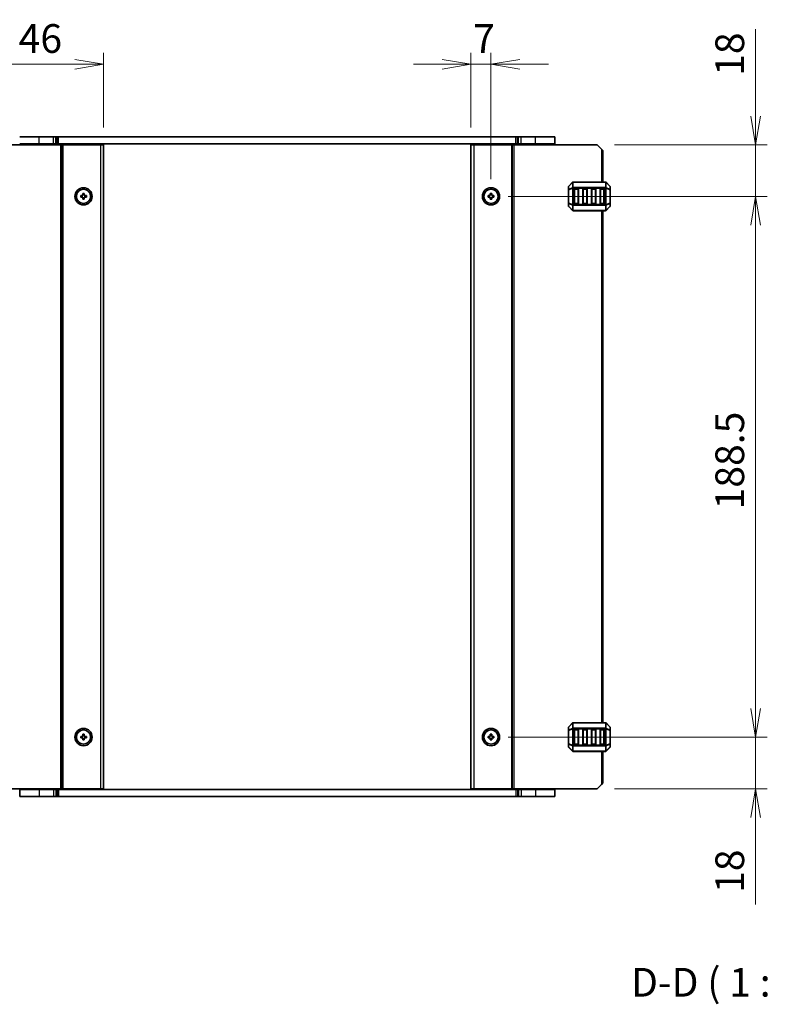
# Model space of a CAD drawing. Units: millimetres. Extents: x 0 to 6112, y 0 to 1124.
# Drawn here: x 2091 to 2352, y 578 to 921 of the extents above; entities that cross this region are included whole.
import ezdxf

# ---------------------------------------------------------------- set-up
doc = ezdxf.new("R2010")
doc.units = ezdxf.units.MM
for name, color, linetype, lineweight in [('Dimension (ISO)', 7, 'Continuous', 18), ('Dimension (ISO) @ 1', 7, 'Continuous', 18), ('Symbol (ISO)', 7, 'Continuous', 18), ('Visible (ISO)', 7, 'Continuous', 35), ('Visible Narrow (ISO)', 7, 'Continuous', 25)]:
    doc.layers.add(name, color=color, linetype=linetype, lineweight=lineweight)
doc.styles.add('Note Text (TK)', font='MS PGothic.ttf')
doc.dimstyles.new('Default - Method 1b (TK)', dxfattribs={"dimscale": 2.5, "dimtxt": 2.5, "dimasz": 2.5, "dimexe": 1, "dimexo": 1.5, "dimgap": 1, "dimtad": 1, "dimrnd": 1e-08, "dimdsep": 46, "dimtxsty": 'Note Text (TK)', "dimblk": 'OPEN', "dimcen": 0.09, "dimdle": 5, "dimclrd": 100, "dimclre": 100, "dimclrt": 7, "dimadec": 1, "dimazin": 1, "dimtfac": 1, "dimtmove": 0, "dimatfit": 3, "dimldrblk": 'OPEN', "dimfxl": 0, "dimtolj": 1, "dimlwd": -1, "dimlwe": -1, "dimarcsym": 0})

# ---------------------------------------------------------------- blocks, each defined once
blk = doc.blocks.new('_Open')
at = {"color": 0, "linetype": 'ByBlock', "lineweight": -2}
for p, q in [((-1, 0.167), (0, 0)), ((-1, -0.167), (0, 0)), ((0, 0), (-1, 0))]:
    blk.add_line(p, q, dxfattribs=at)
blk = doc.blocks.new('*D57')
at = {"layer": 'Defpoints', "color": 0, "transparency": 16777216}
for p in [(2074.67, 905.26), (2120.67, 877.23), (2074.67, 875.23)]:
    blk.add_point(p, dxfattribs=at)
at = {"layer": 'Dimension (ISO)', "color": 100, "transparency": 16777216}
for p, q in [((2074.67, 881.23), (2074.67, 909.26)), ((2120.67, 883.23), (2120.67, 909.26)), ((2110.67, 905.26), (2084.67, 905.26))]:
    blk.add_line(p, q, dxfattribs=at)
at = {"layer": 'Dimension (ISO)', "color": 100, "transparency": 16777216, "xscale": 10, "yscale": 10, "zscale": 10, "rotation": 180}
blk.add_blockref('_Open', (2074.67, 905.26), dxfattribs=at)
at = {"layer": 'Dimension (ISO)', "color": 100, "transparency": 16777216, "xscale": 10, "yscale": 10, "zscale": 10}
blk.add_blockref('_Open', (2120.67, 905.26), dxfattribs=at)
at = {"layer": 'Dimension (ISO)', "color": 7, "transparency": 16777216, "insert": (2091.05, 914.26), "char_height": 10, "attachment_point": 4, "style": 'Note Text (TK)'}
blk.add_mtext('\\A1;46', dxfattribs=at)
blk = doc.blocks.new('*D59')
at = {"layer": 'Defpoints', "color": 0, "transparency": 16777216}
for p in [(2255.67, 905.26), (2248.67, 877.23), (2255.67, 859.23)]:
    blk.add_point(p, dxfattribs=at)
at = {"layer": 'Dimension (ISO)', "color": 100, "transparency": 16777216}
for p, q in [((2248.67, 883.23), (2248.67, 909.26)), ((2255.67, 865.23), (2255.67, 909.26)), ((2238.67, 905.26), (2228.67, 905.26)), ((2248.67, 905.26), (2255.67, 905.26)), ((2265.67, 905.26), (2275.67, 905.26))]:
    blk.add_line(p, q, dxfattribs=at)
at = {"layer": 'Dimension (ISO)', "color": 100, "transparency": 16777216, "xscale": 10, "yscale": 10, "zscale": 10}
blk.add_blockref('_Open', (2248.67, 905.26), dxfattribs=at)
at = {"layer": 'Dimension (ISO)', "color": 100, "transparency": 16777216, "xscale": 10, "yscale": 10, "zscale": 10, "rotation": 180}
blk.add_blockref('_Open', (2255.67, 905.26), dxfattribs=at)
at = {"layer": 'Dimension (ISO)', "color": 7, "transparency": 16777216, "insert": (2249.47, 914.26), "char_height": 10, "attachment_point": 4, "style": 'Note Text (TK)'}
blk.add_mtext('\\A1;7', dxfattribs=at)
blk = doc.blocks.new('*D60')
at = {"layer": 'Defpoints', "color": 0, "transparency": 16777216}
for p in [(2292.67, 877.23), (2255.67, 859.23), (2347.88, 859.23)]:
    blk.add_point(p, dxfattribs=at)
at = {"layer": 'Dimension (ISO)', "color": 100, "transparency": 16777216}
for p, q in [((2347.88, 887.23), (2347.88, 917.56)), ((2298.67, 877.23), (2351.88, 877.23)), ((2347.88, 859.23), (2347.88, 877.23)), ((2261.67, 859.23), (2351.88, 859.23)), ((2347.88, 849.23), (2347.88, 839.23))]:
    blk.add_line(p, q, dxfattribs=at)
at = {"layer": 'Dimension (ISO)', "color": 100, "transparency": 16777216, "xscale": 10, "yscale": 10, "zscale": 10}
for p, rotation in [((2347.88, 877.23), 270), ((2347.88, 859.23), 90)]:
    blk.add_blockref('_Open', p, dxfattribs=dict(at, rotation=rotation))
at = {"layer": 'Dimension (ISO)', "color": 7, "transparency": 16777216, "insert": (2338.88, 901.23), "char_height": 10, "attachment_point": 4, "rotation": 90, "style": 'Note Text (TK)'}
blk.add_mtext('\\A1;18', dxfattribs=at)
blk = doc.blocks.new('*D61')
at = {"layer": 'Defpoints', "color": 0, "transparency": 16777216}
for p in [(2255.67, 670.73), (2347.88, 670.73), (2292.67, 652.73)]:
    blk.add_point(p, dxfattribs=at)
at = {"layer": 'Dimension (ISO)', "color": 100, "transparency": 16777216}
for p, q in [((2347.88, 680.73), (2347.88, 690.73)), ((2261.67, 670.73), (2351.88, 670.73)), ((2347.88, 670.73), (2347.88, 652.73)), ((2298.67, 652.73), (2351.88, 652.73)), ((2347.88, 642.73), (2347.88, 612.4))]:
    blk.add_line(p, q, dxfattribs=at)
at = {"layer": 'Dimension (ISO)', "color": 100, "transparency": 16777216, "xscale": 10, "yscale": 10, "zscale": 10}
for p, rotation in [((2347.88, 670.73), 270), ((2347.88, 652.73), 90)]:
    blk.add_blockref('_Open', p, dxfattribs=dict(at, rotation=rotation))
at = {"layer": 'Dimension (ISO)', "color": 7, "transparency": 16777216, "insert": (2338.88, 616.4), "char_height": 10, "attachment_point": 4, "rotation": 90, "style": 'Note Text (TK)'}
blk.add_mtext('\\A1;18', dxfattribs=at)
blk = doc.blocks.new('*D62')
at = {"layer": 'Defpoints', "color": 0, "transparency": 16777216}
for p in [(2255.67, 859.23), (2347.88, 859.23), (2255.67, 670.73)]:
    blk.add_point(p, dxfattribs=at)
at = {"layer": 'Dimension (ISO)', "color": 100, "transparency": 16777216}
for p, q in [((2261.67, 859.23), (2351.88, 859.23)), ((2347.88, 680.73), (2347.88, 849.23)), ((2261.67, 670.73), (2351.88, 670.73))]:
    blk.add_line(p, q, dxfattribs=at)
at = {"layer": 'Dimension (ISO)', "color": 100, "transparency": 16777216, "xscale": 10, "yscale": 10, "zscale": 10}
for p, rotation in [((2347.88, 859.23), 90), ((2347.88, 670.73), 270)]:
    blk.add_blockref('_Open', p, dxfattribs=dict(at, rotation=rotation))
at = {"layer": 'Dimension (ISO)', "color": 7, "transparency": 16777216, "insert": (2338.88, 750.1), "char_height": 10, "attachment_point": 4, "rotation": 90, "style": 'Note Text (TK)'}
blk.add_mtext('\\A1;188.5', dxfattribs=at)

msp = doc.modelspace()

# ---------------------------------------------------------------- linework, layer by layer
at = {"layer": 'Visible (ISO)'}
for p, q in [((2098.1733, 879.9835), (2091.4233, 879.9835)), ((2098.1733, 879.9835), (2103.1543, 879.9835)), ((2104.0382, 879.9835), (2103.1543, 879.9835)), ((2104.0382, 879.9835), (2104.4524, 879.9835)), ((2104.4524, 879.9835), (2104.9827, 879.9835)), ((2104.9827, 879.9835), (2264.3614, 879.9835)), ((2264.3614, 879.9835), (2264.8905, 879.9835)), ((2264.8905, 879.9835), (2265.3047, 879.9835)), ((2266.1886, 879.9835), (2265.3047, 879.9835)), ((2266.1886, 879.9835), (2271.1733, 879.9835)), ((2277.9233, 879.9835), (2271.1733, 879.9835)), ((2277.9233, 877.4835), (2277.9233, 879.9835)), ((2076.6733, 877.2335), (2105.7733, 877.2335)), ((2098.1733, 877.4835), (2091.4233, 877.4835)), ((2092.1733, 877.2335), (2092.1733, 877.4835)), ((2098.1733, 877.4835), (2103.1543, 877.4835)), ((2104.0382, 877.4835), (2103.1543, 877.4835)), ((2103.6733, 877.2335), (2103.6733, 877.4835)), ((2104.0382, 877.4835), (2104.4524, 877.4835)), ((2104.4524, 877.4835), (2104.9827, 877.4835)), ((2104.9827, 877.4835), (2264.3614, 877.4835)), ((2106.2733, 877.2335), (2105.7733, 877.2335)), ((2106.2733, 877.2335), (2106.5733, 877.2335)), ((2106.2733, 652.7335), (2106.2733, 877.2335)), ((2106.5733, 877.2335), (2119.6733, 877.2335)), ((2111.9733, 877.2335), (2111.9733, 877.4835)), ((2115.3733, 877.2335), (2115.3733, 877.4835)), ((2120.6733, 877.2335), (2119.6733, 877.2335)), ((2120.6733, 652.7335), (2120.6733, 877.2335)), ((2248.6733, 877.2335), (2248.6733, 652.7335)), ((2248.6733, 877.2335), (2249.6733, 877.2335)), ((2262.7733, 877.2335), (2249.6733, 877.2335)), ((2253.9733, 877.2335), (2253.9733, 877.4835)), ((2257.3733, 877.2335), (2257.3733, 877.4835)), ((2263.0733, 877.2335), (2262.7733, 877.2335)), ((2263.0733, 877.2335), (2263.0733, 652.7335)), ((2263.0733, 877.2335), (2263.5733, 877.2335)), ((2292.6733, 877.2335), (2263.5733, 877.2335)), ((2264.3614, 877.4835), (2264.8905, 877.4835)), ((2264.8905, 877.4835), (2265.3047, 877.4835)), ((2266.1886, 877.4835), (2265.3047, 877.4835)), ((2265.6733, 877.2335), (2265.6733, 877.4835)), ((2266.1886, 877.4835), (2271.1733, 877.4835)), ((2277.9233, 877.4835), (2271.1733, 877.4835)), ((2277.1733, 877.2335), (2277.1733, 877.4835)), ((2294.1733, 875.7335), (2292.6733, 877.2335)), ((2294.1733, 875.7335), (2294.6733, 875.2335)), ((2294.6733, 875.2335), (2294.6733, 864.2335)), ((2282.6733, 862.6093), (2282.6733, 861.5608)), ((2282.6733, 861.5608), (2282.6733, 856.9063)), ((2284.0855, 864.1457), (2282.7612, 862.8214)), ((2295.5491, 864.2335), (2284.2976, 864.2335)), ((2284.6733, 856.7335), (2284.6733, 861.7335)), ((2284.9233, 861.9835), (2285.9233, 861.9835)), ((2286.1733, 861.7335), (2286.1733, 856.7335)), ((2287.6733, 856.7335), (2287.6733, 861.7335)), ((2287.9233, 861.9835), (2288.9233, 861.9835)), ((2289.1733, 861.7335), (2289.1733, 856.7335)), ((2290.6733, 856.7335), (2290.6733, 861.7335)), ((2290.9233, 861.9835), (2291.9233, 861.9835)), ((2292.1733, 861.7335), (2292.1733, 856.7335)), ((2293.6733, 856.7335), (2293.6733, 861.7335)), ((2293.9233, 861.9835), (2294.9233, 861.9835)), ((2295.1733, 861.7335), (2295.1733, 856.7335)), ((2297.0855, 862.8214), (2295.7612, 864.1457)), ((2297.1733, 861.5608), (2297.1733, 862.6093)), ((2297.1733, 856.9063), (2297.1733, 861.5608)), ((2112.6733, 858.9835), (2112.6733, 859.4835)), ((2112.6733, 859.4835), (2113.4233, 859.4835)), ((2113.4233, 858.9835), (2112.6733, 858.9835)), ((2113.4233, 859.4835), (2113.4233, 860.2335)), ((2113.4233, 860.2335), (2113.9233, 860.2335)), ((2113.4233, 858.2335), (2113.4233, 858.9835)), ((2113.9233, 858.2335), (2113.4233, 858.2335)), ((2113.9233, 860.2335), (2113.9233, 859.4835)), ((2113.9233, 859.4835), (2114.6733, 859.4835)), ((2114.6733, 858.9835), (2113.9233, 858.9835)), ((2113.9233, 858.9835), (2113.9233, 858.2335)), ((2114.6733, 859.4835), (2114.6733, 858.9835)), ((2254.6733, 858.9835), (2254.6733, 859.4835)), ((2254.6733, 859.4835), (2255.4233, 859.4835)), ((2255.4233, 858.9835), (2254.6733, 858.9835)), ((2255.4233, 859.4835), (2255.4233, 860.2335)), ((2255.4233, 860.2335), (2255.9233, 860.2335)), ((2255.4233, 858.2335), (2255.4233, 858.9835)), ((2255.9233, 858.2335), (2255.4233, 858.2335)), ((2255.9233, 860.2335), (2255.9233, 859.4835)), ((2255.9233, 859.4835), (2256.6733, 859.4835)), ((2256.6733, 858.9835), (2255.9233, 858.9835)), ((2255.9233, 858.9835), (2255.9233, 858.2335)), ((2256.6733, 859.4835), (2256.6733, 858.9835)), ((2282.6733, 856.9063), (2282.6733, 855.8578)), ((2282.7612, 855.6457), (2284.0855, 854.3214)), ((2285.9233, 856.4835), (2284.9233, 856.4835)), ((2288.9233, 856.4835), (2287.9233, 856.4835)), ((2291.9233, 856.4835), (2290.9233, 856.4835)), ((2294.9233, 856.4835), (2293.9233, 856.4835)), ((2295.7612, 854.3214), (2297.0855, 855.6457)), ((2297.1733, 855.8578), (2297.1733, 856.9063)), ((2284.2976, 854.2335), (2295.5491, 854.2335)), ((2294.6733, 854.2335), (2294.6733, 675.7335)), ((2282.6733, 674.1093), (2282.6733, 673.0608)), ((2282.6733, 673.0608), (2282.6733, 668.4063)), ((2284.0855, 675.6457), (2282.7612, 674.3214)), ((2295.5491, 675.7335), (2284.2976, 675.7335)), ((2284.6733, 668.2335), (2284.6733, 673.2335)), ((2284.9233, 673.4835), (2285.9233, 673.4835)), ((2286.1733, 673.2335), (2286.1733, 668.2335)), ((2287.6733, 668.2335), (2287.6733, 673.2335)), ((2287.9233, 673.4835), (2288.9233, 673.4835)), ((2289.1733, 673.2335), (2289.1733, 668.2335)), ((2290.6733, 668.2335), (2290.6733, 673.2335)), ((2290.9233, 673.4835), (2291.9233, 673.4835)), ((2292.1733, 673.2335), (2292.1733, 668.2335)), ((2293.6733, 668.2335), (2293.6733, 673.2335)), ((2293.9233, 673.4835), (2294.9233, 673.4835)), ((2295.1733, 673.2335), (2295.1733, 668.2335)), ((2297.0855, 674.3214), (2295.7612, 675.6457)), ((2297.1733, 673.0608), (2297.1733, 674.1093)), ((2297.1733, 668.4063), (2297.1733, 673.0608)), ((2112.6733, 670.4835), (2112.6733, 670.9835)), ((2112.6733, 670.9835), (2113.4233, 670.9835)), ((2113.4233, 670.4835), (2112.6733, 670.4835)), ((2113.4233, 670.9835), (2113.4233, 671.7335)), ((2113.4233, 671.7335), (2113.9233, 671.7335)), ((2113.4233, 669.7335), (2113.4233, 670.4835)), ((2113.9233, 669.7335), (2113.4233, 669.7335)), ((2113.9233, 671.7335), (2113.9233, 670.9835)), ((2113.9233, 670.9835), (2114.6733, 670.9835)), ((2114.6733, 670.4835), (2113.9233, 670.4835)), ((2113.9233, 670.4835), (2113.9233, 669.7335)), ((2114.6733, 670.9835), (2114.6733, 670.4835)), ((2254.6733, 670.4835), (2254.6733, 670.9835)), ((2254.6733, 670.9835), (2255.4233, 670.9835)), ((2255.4233, 670.4835), (2254.6733, 670.4835)), ((2255.4233, 670.9835), (2255.4233, 671.7335)), ((2255.4233, 671.7335), (2255.9233, 671.7335)), ((2255.4233, 669.7335), (2255.4233, 670.4835)), ((2255.9233, 669.7335), (2255.4233, 669.7335)), ((2255.9233, 671.7335), (2255.9233, 670.9835)), ((2255.9233, 670.9835), (2256.6733, 670.9835)), ((2256.6733, 670.4835), (2255.9233, 670.4835)), ((2255.9233, 670.4835), (2255.9233, 669.7335)), ((2256.6733, 670.9835), (2256.6733, 670.4835)), ((2282.6733, 668.4063), (2282.6733, 667.3578)), ((2282.7612, 667.1457), (2284.0855, 665.8214)), ((2285.9233, 667.9835), (2284.9233, 667.9835)), ((2288.9233, 667.9835), (2287.9233, 667.9835)), ((2291.9233, 667.9835), (2290.9233, 667.9835)), ((2294.9233, 667.9835), (2293.9233, 667.9835)), ((2295.7612, 665.8214), (2297.0855, 667.1457)), ((2297.1733, 667.3578), (2297.1733, 668.4063)), ((2284.2976, 665.7335), (2295.5491, 665.7335)), ((2294.6733, 665.7335), (2294.6733, 654.7335)), ((2076.6733, 652.7335), (2105.7733, 652.7335)), ((2091.4233, 652.4835), (2091.4233, 649.9835)), ((2091.4233, 652.4835), (2098.1733, 652.4835)), ((2092.1733, 652.4835), (2092.1733, 652.7335)), ((2103.1581, 652.4835), (2098.1733, 652.4835)), ((2103.1581, 652.4835), (2104.0419, 652.4835)), ((2103.6733, 652.4835), (2103.6733, 652.7335)), ((2104.4562, 652.4835), (2104.0419, 652.4835)), ((2104.9852, 652.4835), (2104.4562, 652.4835)), ((2264.3639, 652.4835), (2104.9852, 652.4835)), ((2106.2733, 652.7335), (2105.7733, 652.7335)), ((2106.2733, 652.7335), (2106.5733, 652.7335)), ((2106.5733, 652.7335), (2119.6733, 652.7335)), ((2111.9733, 652.4835), (2111.9733, 652.7335)), ((2115.3733, 652.4835), (2115.3733, 652.7335)), ((2120.6733, 652.7335), (2119.6733, 652.7335)), ((2248.6733, 652.7335), (2249.6733, 652.7335)), ((2262.7733, 652.7335), (2249.6733, 652.7335)), ((2253.9733, 652.4835), (2253.9733, 652.7335)), ((2257.3733, 652.4835), (2257.3733, 652.7335)), ((2263.0733, 652.7335), (2262.7733, 652.7335)), ((2263.0733, 652.7335), (2263.5733, 652.7335)), ((2292.6733, 652.7335), (2263.5733, 652.7335)), ((2264.8942, 652.4835), (2264.3639, 652.4835)), ((2265.3085, 652.4835), (2264.8942, 652.4835)), ((2265.3085, 652.4835), (2266.1923, 652.4835)), ((2265.6733, 652.4835), (2265.6733, 652.7335)), ((2271.1733, 652.4835), (2266.1923, 652.4835)), ((2271.1733, 652.4835), (2277.9233, 652.4835)), ((2277.1733, 652.4835), (2277.1733, 652.7335)), ((2277.9233, 652.4835), (2277.9233, 649.9835)), ((2292.6733, 652.7335), (2294.1733, 654.2335)), ((2294.6733, 654.7335), (2294.1733, 654.2335)), ((2091.4233, 649.9835), (2098.1733, 649.9835)), ((2103.1581, 649.9835), (2098.1733, 649.9835)), ((2103.1581, 649.9835), (2104.0419, 649.9835)), ((2104.4562, 649.9835), (2104.0419, 649.9835)), ((2104.9852, 649.9835), (2104.4562, 649.9835)), ((2264.3639, 649.9835), (2104.9852, 649.9835)), ((2264.8942, 649.9835), (2264.3639, 649.9835)), ((2265.3085, 649.9835), (2264.8942, 649.9835)), ((2265.3085, 649.9835), (2266.1923, 649.9835)), ((2271.1733, 649.9835), (2266.1923, 649.9835)), ((2271.1733, 649.9835), (2277.9233, 649.9835))]:
    msp.add_line(p, q, dxfattribs=at)
for centre, radius in [((2113.6733, 859.2335), 3), ((2113.6733, 859.2335), 2.4804), ((2255.6733, 859.2335), 3), ((2255.6733, 859.2335), 2.4804), ((2113.6733, 670.7335), 3), ((2113.6733, 670.7335), 2.4804), ((2255.6733, 670.7335), 3), ((2255.6733, 670.7335), 2.4804)]:
    msp.add_circle(centre, radius, dxfattribs=at)
for centre, radius, start, end in [((2282.9733, 862.6093), 0.3, 135, 180), ((2284.2976, 863.9335), 0.3, 90, 135), ((2284.9233, 861.7335), 0.25, 90, 180), ((2285.9233, 861.7335), 0.25, 0, 90), ((2287.9233, 861.7335), 0.25, 90, 180), ((2288.9233, 861.7335), 0.25, 0, 90), ((2290.9233, 861.7335), 0.25, 90, 180), ((2291.9233, 861.7335), 0.25, 0, 90), ((2293.9233, 861.7335), 0.25, 90, 180), ((2294.9233, 861.7335), 0.25, 0, 90), ((2295.5491, 863.9335), 0.3, 45, 90), ((2296.8733, 862.6093), 0.3, 0, 45), ((2282.9733, 855.8578), 0.3, 180, 225), ((2284.9233, 856.7335), 0.25, 180, 270), ((2285.9233, 856.7335), 0.25, 270, 0), ((2287.9233, 856.7335), 0.25, 180, 270), ((2288.9233, 856.7335), 0.25, 270, 0), ((2290.9233, 856.7335), 0.25, 180, 270), ((2291.9233, 856.7335), 0.25, 270, 0), ((2293.9233, 856.7335), 0.25, 180, 270), ((2294.9233, 856.7335), 0.25, 270, 0), ((2296.8733, 855.8578), 0.3, 315, 0), ((2284.2976, 854.5335), 0.3, 225, 270), ((2295.5491, 854.5335), 0.3, 270, 315), ((2282.9733, 674.1093), 0.3, 135, 180), ((2284.2976, 675.4335), 0.3, 90, 135), ((2284.9233, 673.2335), 0.25, 90, 180), ((2285.9233, 673.2335), 0.25, 0, 90), ((2287.9233, 673.2335), 0.25, 90, 180), ((2288.9233, 673.2335), 0.25, 0, 90), ((2290.9233, 673.2335), 0.25, 90, 180), ((2291.9233, 673.2335), 0.25, 0, 90), ((2293.9233, 673.2335), 0.25, 90, 180), ((2294.9233, 673.2335), 0.25, 0, 90), ((2295.5491, 675.4335), 0.3, 45, 90), ((2296.8733, 674.1093), 0.3, 0, 45), ((2282.9733, 667.3578), 0.3, 180, 225), ((2284.9233, 668.2335), 0.25, 180, 270), ((2285.9233, 668.2335), 0.25, 270, 0), ((2287.9233, 668.2335), 0.25, 180, 270), ((2288.9233, 668.2335), 0.25, 270, 0), ((2290.9233, 668.2335), 0.25, 180, 270), ((2291.9233, 668.2335), 0.25, 270, 0), ((2293.9233, 668.2335), 0.25, 180, 270), ((2294.9233, 668.2335), 0.25, 270, 0), ((2296.8733, 667.3578), 0.3, 315, 0), ((2284.2976, 666.0335), 0.3, 225, 270), ((2295.5491, 666.0335), 0.3, 270, 315)]:
    msp.add_arc(centre, radius, start, end, dxfattribs=at)
at = {"layer": 'Visible Narrow (ISO)'}
for p, q in [((2098.1733, 877.4835), (2098.1733, 879.9835)), ((2103.1543, 877.4835), (2103.1543, 879.9835)), ((2104.0382, 877.4835), (2104.0382, 879.9835)), ((2104.4524, 877.4835), (2104.4524, 879.9835)), ((2104.9827, 877.4835), (2104.9827, 879.9835)), ((2264.3614, 877.4835), (2264.3614, 879.9835)), ((2264.8905, 877.4835), (2264.8905, 879.9835)), ((2265.3047, 877.4835), (2265.3047, 879.9835)), ((2266.1886, 877.4835), (2266.1886, 879.9835)), ((2271.1733, 877.4835), (2271.1733, 879.9835)), ((2098.1733, 877.2335), (2098.1733, 877.4835)), ((2103.3733, 877.2335), (2103.3733, 877.4835)), ((2105.7733, 652.7335), (2105.7733, 877.2335)), ((2106.5733, 652.7335), (2106.5733, 877.2335)), ((2111.6733, 877.2335), (2111.6733, 877.4835)), ((2112.2733, 877.2335), (2112.2733, 877.4835)), ((2115.0733, 877.2335), (2115.0733, 877.4835)), ((2115.6733, 877.2335), (2115.6733, 877.4835)), ((2119.6733, 652.7335), (2119.6733, 877.2335)), ((2249.6733, 877.2335), (2249.6733, 652.7335)), ((2253.6733, 877.2335), (2253.6733, 877.4835)), ((2254.2733, 877.2335), (2254.2733, 877.4835)), ((2257.0733, 877.2335), (2257.0733, 877.4835)), ((2257.6733, 877.2335), (2257.6733, 877.4835)), ((2262.7733, 877.2335), (2262.7733, 652.7335)), ((2263.5733, 877.2335), (2263.5733, 652.7335)), ((2265.9733, 877.2335), (2265.9733, 877.4835)), ((2271.1733, 877.2335), (2271.1733, 877.4835)), ((2294.1733, 875.7335), (2294.1733, 864.2335)), ((2282.7612, 861.5608), (2282.6733, 861.5608)), ((2282.7612, 862.7593), (2284.0855, 864.0835)), ((2282.7612, 861.7108), (2282.7612, 862.7593)), ((2284.0855, 862.2593), (2282.7612, 861.7108)), ((2282.7612, 861.5608), (2284.0855, 862.1093)), ((2282.7612, 856.9063), (2282.7612, 861.5608)), ((2284.0855, 864.0835), (2284.0855, 862.2593)), ((2284.0855, 862.1093), (2284.2976, 862.1093)), ((2284.0855, 862.1093), (2284.0855, 856.3578)), ((2284.2976, 864.1457), (2284.2976, 864.2335)), ((2284.2976, 864.1457), (2295.5491, 864.1457)), ((2284.2976, 862.3214), (2284.2976, 864.1457)), ((2284.2976, 862.3214), (2284.2976, 862.1093)), ((2295.5491, 862.3214), (2284.2976, 862.3214)), ((2284.2976, 856.3578), (2284.2976, 862.1093)), ((2284.2976, 862.1093), (2295.5491, 862.1093)), ((2284.9233, 861.7335), (2284.6733, 861.7335)), ((2284.9233, 861.9835), (2284.9233, 861.7335)), ((2284.9233, 861.7335), (2285.9233, 861.7335)), ((2284.9233, 856.7335), (2284.9233, 861.7335)), ((2285.9233, 861.7335), (2285.9233, 861.9835)), ((2286.1733, 861.7335), (2285.9233, 861.7335)), ((2285.9233, 861.7335), (2285.9233, 856.7335)), ((2287.9233, 861.7335), (2287.6733, 861.7335)), ((2287.9233, 861.9835), (2287.9233, 861.7335)), ((2287.9233, 856.7335), (2287.9233, 861.7335)), ((2287.9233, 861.7335), (2288.9233, 861.7335)), ((2288.9233, 861.7335), (2288.9233, 861.9835)), ((2289.1733, 861.7335), (2288.9233, 861.7335)), ((2288.9233, 861.7335), (2288.9233, 856.7335)), ((2290.9233, 861.7335), (2290.6733, 861.7335)), ((2290.9233, 861.9835), (2290.9233, 861.7335)), ((2290.9233, 856.7335), (2290.9233, 861.7335)), ((2290.9233, 861.7335), (2291.9233, 861.7335)), ((2291.9233, 861.7335), (2291.9233, 861.9835)), ((2292.1733, 861.7335), (2291.9233, 861.7335)), ((2291.9233, 861.7335), (2291.9233, 856.7335)), ((2293.9233, 861.7335), (2293.6733, 861.7335)), ((2293.9233, 861.9835), (2293.9233, 861.7335)), ((2293.9233, 856.7335), (2293.9233, 861.7335)), ((2293.9233, 861.7335), (2294.9233, 861.7335)), ((2294.9233, 861.7335), (2294.9233, 861.9835)), ((2295.1733, 861.7335), (2294.9233, 861.7335)), ((2294.9233, 861.7335), (2294.9233, 856.7335)), ((2295.5491, 864.1457), (2295.5491, 864.2335)), ((2295.5491, 864.1457), (2295.5491, 862.3214)), ((2295.5491, 862.3214), (2295.5491, 862.1093)), ((2295.7612, 862.1093), (2295.5491, 862.1093)), ((2295.5491, 862.1093), (2295.5491, 856.3578)), ((2295.7612, 862.2593), (2295.7612, 864.0835)), ((2295.7612, 864.0835), (2297.0855, 862.7593)), ((2297.0855, 861.7108), (2295.7612, 862.2593)), ((2295.7612, 856.3578), (2295.7612, 862.1093)), ((2295.7612, 862.1093), (2297.0855, 861.5608)), ((2297.0855, 862.7593), (2297.0855, 861.7108)), ((2297.1733, 861.5608), (2297.0855, 861.5608)), ((2297.0855, 861.5608), (2297.0855, 856.9063)), ((2282.6733, 856.9063), (2282.7612, 856.9063)), ((2284.0855, 856.3578), (2282.7612, 856.9063)), ((2282.7612, 855.7078), (2282.7612, 856.7563)), ((2282.7612, 856.7563), (2284.0855, 856.2078)), ((2284.0855, 854.3835), (2282.7612, 855.7078)), ((2284.0855, 856.3578), (2284.2976, 856.3578)), ((2284.0855, 856.2078), (2284.0855, 854.3835)), ((2284.2976, 856.1457), (2284.2976, 856.3578)), ((2295.5491, 856.3578), (2284.2976, 856.3578)), ((2284.2976, 856.1457), (2295.5491, 856.1457)), ((2284.2976, 854.3214), (2284.2976, 856.1457)), ((2284.6733, 856.7335), (2284.9233, 856.7335)), ((2284.9233, 856.7335), (2284.9233, 856.4835)), ((2285.9233, 856.7335), (2284.9233, 856.7335)), ((2285.9233, 856.7335), (2286.1733, 856.7335)), ((2285.9233, 856.4835), (2285.9233, 856.7335)), ((2287.6733, 856.7335), (2287.9233, 856.7335)), ((2287.9233, 856.7335), (2287.9233, 856.4835)), ((2288.9233, 856.7335), (2287.9233, 856.7335)), ((2288.9233, 856.4835), (2288.9233, 856.7335)), ((2288.9233, 856.7335), (2289.1733, 856.7335)), ((2290.6733, 856.7335), (2290.9233, 856.7335)), ((2290.9233, 856.7335), (2290.9233, 856.4835)), ((2291.9233, 856.7335), (2290.9233, 856.7335)), ((2291.9233, 856.7335), (2292.1733, 856.7335)), ((2291.9233, 856.4835), (2291.9233, 856.7335)), ((2293.6733, 856.7335), (2293.9233, 856.7335)), ((2293.9233, 856.7335), (2293.9233, 856.4835)), ((2294.9233, 856.7335), (2293.9233, 856.7335)), ((2294.9233, 856.4835), (2294.9233, 856.7335)), ((2294.9233, 856.7335), (2295.1733, 856.7335)), ((2295.5491, 856.1457), (2295.5491, 856.3578)), ((2295.7612, 856.3578), (2295.5491, 856.3578)), ((2295.5491, 856.1457), (2295.5491, 854.3214)), ((2297.0855, 856.9063), (2295.7612, 856.3578)), ((2295.7612, 856.2078), (2297.0855, 856.7563)), ((2295.7612, 854.3835), (2295.7612, 856.2078)), ((2297.0855, 855.7078), (2295.7612, 854.3835)), ((2297.0855, 856.9063), (2297.1733, 856.9063)), ((2297.0855, 856.7563), (2297.0855, 855.7078)), ((2284.2976, 854.3214), (2284.2976, 854.2335)), ((2295.5491, 854.3214), (2284.2976, 854.3214)), ((2294.1733, 854.2335), (2294.1733, 675.7335)), ((2295.5491, 854.3214), (2295.5491, 854.2335)), ((2282.7612, 673.0608), (2282.6733, 673.0608)), ((2282.7612, 674.2593), (2284.0855, 675.5835)), ((2282.7612, 673.2108), (2282.7612, 674.2593)), ((2284.0855, 673.7593), (2282.7612, 673.2108)), ((2282.7612, 673.0608), (2284.0855, 673.6093)), ((2282.7612, 668.4063), (2282.7612, 673.0608)), ((2284.0855, 675.5835), (2284.0855, 673.7593)), ((2284.0855, 673.6093), (2284.2976, 673.6093)), ((2284.0855, 673.6093), (2284.0855, 667.8578)), ((2284.2976, 675.6457), (2284.2976, 675.7335)), ((2284.2976, 675.6457), (2295.5491, 675.6457)), ((2284.2976, 673.8214), (2284.2976, 675.6457)), ((2284.2976, 673.8214), (2284.2976, 673.6093)), ((2295.5491, 673.8214), (2284.2976, 673.8214)), ((2284.2976, 667.8578), (2284.2976, 673.6093)), ((2284.2976, 673.6093), (2295.5491, 673.6093)), ((2284.9233, 673.2335), (2284.6733, 673.2335)), ((2284.9233, 673.4835), (2284.9233, 673.2335)), ((2284.9233, 673.2335), (2285.9233, 673.2335)), ((2284.9233, 668.2335), (2284.9233, 673.2335)), ((2285.9233, 673.2335), (2285.9233, 673.4835)), ((2286.1733, 673.2335), (2285.9233, 673.2335)), ((2285.9233, 673.2335), (2285.9233, 668.2335)), ((2287.9233, 673.2335), (2287.6733, 673.2335)), ((2287.9233, 673.4835), (2287.9233, 673.2335)), ((2287.9233, 668.2335), (2287.9233, 673.2335)), ((2287.9233, 673.2335), (2288.9233, 673.2335)), ((2288.9233, 673.2335), (2288.9233, 673.4835)), ((2289.1733, 673.2335), (2288.9233, 673.2335)), ((2288.9233, 673.2335), (2288.9233, 668.2335)), ((2290.9233, 673.2335), (2290.6733, 673.2335)), ((2290.9233, 673.4835), (2290.9233, 673.2335)), ((2290.9233, 668.2335), (2290.9233, 673.2335)), ((2290.9233, 673.2335), (2291.9233, 673.2335)), ((2291.9233, 673.2335), (2291.9233, 673.4835)), ((2292.1733, 673.2335), (2291.9233, 673.2335)), ((2291.9233, 673.2335), (2291.9233, 668.2335)), ((2293.9233, 673.2335), (2293.6733, 673.2335)), ((2293.9233, 673.4835), (2293.9233, 673.2335)), ((2293.9233, 668.2335), (2293.9233, 673.2335)), ((2293.9233, 673.2335), (2294.9233, 673.2335)), ((2294.9233, 673.2335), (2294.9233, 673.4835)), ((2295.1733, 673.2335), (2294.9233, 673.2335)), ((2294.9233, 673.2335), (2294.9233, 668.2335)), ((2295.5491, 675.6457), (2295.5491, 675.7335)), ((2295.5491, 675.6457), (2295.5491, 673.8214)), ((2295.5491, 673.8214), (2295.5491, 673.6093)), ((2295.7612, 673.6093), (2295.5491, 673.6093)), ((2295.5491, 673.6093), (2295.5491, 667.8578)), ((2295.7612, 673.7593), (2295.7612, 675.5835)), ((2295.7612, 675.5835), (2297.0855, 674.2593)), ((2297.0855, 673.2108), (2295.7612, 673.7593)), ((2295.7612, 667.8578), (2295.7612, 673.6093)), ((2295.7612, 673.6093), (2297.0855, 673.0608)), ((2297.0855, 674.2593), (2297.0855, 673.2108)), ((2297.1733, 673.0608), (2297.0855, 673.0608)), ((2297.0855, 673.0608), (2297.0855, 668.4063)), ((2282.6733, 668.4063), (2282.7612, 668.4063)), ((2284.0855, 667.8578), (2282.7612, 668.4063)), ((2282.7612, 667.2078), (2282.7612, 668.2563)), ((2282.7612, 668.2563), (2284.0855, 667.7078)), ((2284.0855, 665.8835), (2282.7612, 667.2078)), ((2284.0855, 667.8578), (2284.2976, 667.8578)), ((2284.0855, 667.7078), (2284.0855, 665.8835)), ((2284.2976, 667.6457), (2284.2976, 667.8578)), ((2295.5491, 667.8578), (2284.2976, 667.8578)), ((2284.2976, 667.6457), (2295.5491, 667.6457)), ((2284.2976, 665.8214), (2284.2976, 667.6457)), ((2284.6733, 668.2335), (2284.9233, 668.2335)), ((2284.9233, 668.2335), (2284.9233, 667.9835)), ((2285.9233, 668.2335), (2284.9233, 668.2335)), ((2285.9233, 668.2335), (2286.1733, 668.2335)), ((2285.9233, 667.9835), (2285.9233, 668.2335)), ((2287.6733, 668.2335), (2287.9233, 668.2335)), ((2287.9233, 668.2335), (2287.9233, 667.9835)), ((2288.9233, 668.2335), (2287.9233, 668.2335)), ((2288.9233, 667.9835), (2288.9233, 668.2335)), ((2288.9233, 668.2335), (2289.1733, 668.2335)), ((2290.6733, 668.2335), (2290.9233, 668.2335)), ((2290.9233, 668.2335), (2290.9233, 667.9835)), ((2291.9233, 668.2335), (2290.9233, 668.2335)), ((2291.9233, 668.2335), (2292.1733, 668.2335)), ((2291.9233, 667.9835), (2291.9233, 668.2335)), ((2293.6733, 668.2335), (2293.9233, 668.2335)), ((2293.9233, 668.2335), (2293.9233, 667.9835)), ((2294.9233, 668.2335), (2293.9233, 668.2335)), ((2294.9233, 667.9835), (2294.9233, 668.2335)), ((2294.9233, 668.2335), (2295.1733, 668.2335)), ((2295.5491, 667.6457), (2295.5491, 667.8578)), ((2295.7612, 667.8578), (2295.5491, 667.8578)), ((2295.5491, 667.6457), (2295.5491, 665.8214)), ((2297.0855, 668.4063), (2295.7612, 667.8578)), ((2295.7612, 667.7078), (2297.0855, 668.2563)), ((2295.7612, 665.8835), (2295.7612, 667.7078)), ((2297.0855, 667.2078), (2295.7612, 665.8835)), ((2297.0855, 668.4063), (2297.1733, 668.4063)), ((2297.0855, 668.2563), (2297.0855, 667.2078)), ((2284.2976, 665.8214), (2284.2976, 665.7335)), ((2295.5491, 665.8214), (2284.2976, 665.8214)), ((2294.1733, 665.7335), (2294.1733, 654.2335)), ((2295.5491, 665.8214), (2295.5491, 665.7335)), ((2098.1733, 652.4835), (2098.1733, 652.7335)), ((2098.1733, 652.4835), (2098.1733, 649.9835)), ((2103.1581, 652.4835), (2103.1581, 649.9835)), ((2103.3733, 652.4835), (2103.3733, 652.7335)), ((2104.0419, 652.4835), (2104.0419, 649.9835)), ((2104.4562, 652.4835), (2104.4562, 649.9835)), ((2104.9852, 652.4835), (2104.9852, 649.9835)), ((2111.6733, 652.4835), (2111.6733, 652.7335)), ((2112.2733, 652.4835), (2112.2733, 652.7335)), ((2115.0733, 652.4835), (2115.0733, 652.7335)), ((2115.6733, 652.4835), (2115.6733, 652.7335)), ((2253.6733, 652.4835), (2253.6733, 652.7335)), ((2254.2733, 652.4835), (2254.2733, 652.7335)), ((2257.0733, 652.4835), (2257.0733, 652.7335)), ((2257.6733, 652.4835), (2257.6733, 652.7335)), ((2264.3639, 652.4835), (2264.3639, 649.9835)), ((2264.8942, 652.4835), (2264.8942, 649.9835)), ((2265.3085, 652.4835), (2265.3085, 649.9835)), ((2265.9733, 652.4835), (2265.9733, 652.7335)), ((2266.1923, 652.4835), (2266.1923, 649.9835)), ((2271.1733, 652.4835), (2271.1733, 652.7335)), ((2271.1733, 652.4835), (2271.1733, 649.9835))]:
    msp.add_line(p, q, dxfattribs=at)
for centre, major_axis, ratio, start_param, end_param in [((2282.9733, 862.6093), (-0.3, 0), 0.70710678, 5.49778714, 6.28318531), ((2282.9733, 861.5608), (-0.3, 0), 0.70710678, 5.49778714, 6.28318531), ((2282.9733, 862.6093), (-0.2121, 0.2121), 0.28108464, 0, 0.54802841), ((2282.9733, 861.5608), (-0.1148, 0.2772), 0.67859834, 0.74875372, 1.29678212), ((2284.2976, 863.9335), (-0.2121, 0.2121), 0.28108464, 0, 0.54802841), ((2284.2976, 862.1093), (0.1148, -0.2772), 0.67859834, 3.89034637, 4.43837478), ((2284.2976, 863.9335), (0.3, 0), 0.70710678, 1.57079633, 2.35619449), ((2284.2976, 862.1093), (0.3, 0), 0.70710678, 1.57079633, 2.35619449), ((2295.5491, 863.9335), (-0.3, 0), 0.70710678, 3.92699082, 4.71238898), ((2295.5491, 862.1093), (-0.3, 0), 0.70710678, 3.92699082, 4.71238898), ((2295.5491, 863.9335), (0.2121, 0.2121), 0.28108464, 5.7351569, 6.28318531), ((2295.5491, 862.1093), (-0.1148, -0.2772), 0.67859834, 1.84481053, 2.39283894), ((2296.8733, 862.6093), (0.2121, 0.2121), 0.28108464, 5.7351569, 6.28318531), ((2296.8733, 862.6093), (0.3, 0), 0.70710678, 0, 0.78539816), ((2296.8733, 861.5608), (-0.1148, -0.2772), 0.67859834, 1.84481053, 2.39283894), ((2296.8733, 861.5608), (0.3, 0), 0.70710678, 0, 0.78539816), ((2282.9733, 856.9063), (-0.3, 0), 0.70710678, 0, 0.78539816), ((2282.9733, 855.8578), (-0.3, 0), 0.70710678, 0, 0.78539816), ((2282.9733, 856.9063), (0.1148, 0.2772), 0.67859834, 1.84481053, 2.39283894), ((2282.9733, 855.8578), (-0.2121, -0.2121), 0.28108464, 5.7351569, 6.28318531), ((2284.2976, 856.3578), (0.1148, 0.2772), 0.67859834, 1.84481053, 2.39283894), ((2284.2976, 856.3578), (0.3, 0), 0.70710678, 3.92699082, 4.71238898), ((2295.5491, 856.3578), (-0.3, 0), 0.70710678, 1.57079633, 2.35619449), ((2295.5491, 856.3578), (-0.1148, 0.2772), 0.67859834, 3.89034637, 4.43837478), ((2296.8733, 856.9063), (0.3, 0), 0.70710678, 5.49778714, 6.28318531), ((2296.8733, 856.9063), (0.1148, -0.2772), 0.67859834, 0.74875372, 1.29678212), ((2296.8733, 855.8578), (0.3, 0), 0.70710678, 5.49778714, 6.28318531), ((2296.8733, 855.8578), (0.2121, -0.2121), 0.28108464, 0, 0.54802841), ((2284.2976, 854.5335), (-0.2121, -0.2121), 0.28108464, 5.7351569, 6.28318531), ((2284.2976, 854.5335), (0.3, 0), 0.70710678, 3.92699082, 4.71238898), ((2295.5491, 854.5335), (-0.3, 0), 0.70710678, 1.57079633, 2.35619449), ((2295.5491, 854.5335), (0.2121, -0.2121), 0.28108464, 0, 0.54802841), ((2282.9733, 674.1093), (-0.3, 0), 0.70710678, 5.49778714, 6.28318531), ((2282.9733, 673.0608), (-0.3, 0), 0.70710678, 5.49778714, 6.28318531), ((2282.9733, 674.1093), (-0.2121, 0.2121), 0.28108464, 0, 0.54802841), ((2282.9733, 673.0608), (-0.1148, 0.2772), 0.67859834, 0.74875372, 1.29678212), ((2284.2976, 675.4335), (-0.2121, 0.2121), 0.28108464, 0, 0.54802841), ((2284.2976, 673.6093), (0.1148, -0.2772), 0.67859834, 3.89034637, 4.43837478), ((2284.2976, 675.4335), (0.3, 0), 0.70710678, 1.57079633, 2.35619449), ((2284.2976, 673.6093), (0.3, 0), 0.70710678, 1.57079633, 2.35619449), ((2295.5491, 675.4335), (-0.3, 0), 0.70710678, 3.92699082, 4.71238898), ((2295.5491, 673.6093), (-0.3, 0), 0.70710678, 3.92699082, 4.71238898), ((2295.5491, 675.4335), (0.2121, 0.2121), 0.28108464, 5.7351569, 6.28318531), ((2295.5491, 673.6093), (-0.1148, -0.2772), 0.67859834, 1.84481053, 2.39283894), ((2296.8733, 674.1093), (0.2121, 0.2121), 0.28108464, 5.7351569, 6.28318531), ((2296.8733, 674.1093), (0.3, 0), 0.70710678, 0, 0.78539816), ((2296.8733, 673.0608), (-0.1148, -0.2772), 0.67859834, 1.84481053, 2.39283894), ((2296.8733, 673.0608), (0.3, 0), 0.70710678, 0, 0.78539816), ((2282.9733, 668.4063), (-0.3, 0), 0.70710678, 0, 0.78539816), ((2282.9733, 667.3578), (-0.3, 0), 0.70710678, 0, 0.78539816), ((2282.9733, 668.4063), (0.1148, 0.2772), 0.67859834, 1.84481053, 2.39283894), ((2282.9733, 667.3578), (-0.2121, -0.2121), 0.28108464, 5.7351569, 6.28318531), ((2284.2976, 667.8578), (0.1148, 0.2772), 0.67859834, 1.84481053, 2.39283894), ((2284.2976, 667.8578), (0.3, 0), 0.70710678, 3.92699082, 4.71238898), ((2295.5491, 667.8578), (-0.3, 0), 0.70710678, 1.57079633, 2.35619449), ((2295.5491, 667.8578), (-0.1148, 0.2772), 0.67859834, 3.89034637, 4.43837478), ((2296.8733, 668.4063), (0.3, 0), 0.70710678, 5.49778714, 6.28318531), ((2296.8733, 668.4063), (0.1148, -0.2772), 0.67859834, 0.74875372, 1.29678212), ((2296.8733, 667.3578), (0.3, 0), 0.70710678, 5.49778714, 6.28318531), ((2296.8733, 667.3578), (0.2121, -0.2121), 0.28108464, 0, 0.54802841), ((2284.2976, 666.0335), (-0.2121, -0.2121), 0.28108464, 5.7351569, 6.28318531), ((2284.2976, 666.0335), (0.3, 0), 0.70710678, 3.92699082, 4.71238898), ((2295.5491, 666.0335), (-0.3, 0), 0.70710678, 1.57079633, 2.35619449), ((2295.5491, 666.0335), (0.2121, -0.2121), 0.28108464, 0, 0.54802841)]:
    msp.add_ellipse(centre, major_axis=major_axis, ratio=ratio, start_param=start_param, end_param=end_param, dxfattribs=at)

# ---------------------------------------------------------------- texts
at = {"layer": 'Symbol (ISO)', "color": 7, "insert": (2304.4815, 577.127), "char_height": 10, "attachment_point": 7, "style": 'Note Text (TK)'}
msp.add_mtext('D-D ( 1 : 4 )', dxfattribs=at)

# ---------------------------------------------------------------- dimensions: what is measured, and where the dimension line sits
at = {"layer": 'Dimension (ISO) @ 1', "color": 100, "true_color": 0x00ff3f}
for base, p1, p2, angle, override, picture, middle in [((2074.6733, 905.2555), (2120.6733, 877.2335), (2074.6733, 875.2335), 180, {"dimscale": 1, "dimtxt": 10, "dimasz": 10, "dimexe": 4, "dimexo": 6, "dimgap": 4, "dimdec": 2, "dimcen": 0.36, "dimtol": 0, "dimlim": 0, "dimtp": 0, "dimtm": 0, "dimtdec": 2, "dimtix": 0, "dimtofl": 0, "dimtmove": 0, "dimatfit": 1}, '*D57', (2097.6733, 905.2555)), ((2255.6733, 905.2555), (2248.6733, 877.2335), (2255.6733, 859.2335), 180, {"dimscale": 1, "dimtxt": 10, "dimasz": 10, "dimexe": 4, "dimexo": 6, "dimgap": 4, "dimdec": 2, "dimcen": 0.36, "dimtol": 0, "dimlim": 0, "dimtp": 0, "dimtm": 0, "dimtdec": 2, "dimtix": 0, "dimtofl": 1, "dimtmove": 0, "dimatfit": 1}, '*D59', (2252.1733, 905.2555)), ((2347.8778, 859.2335), (2292.6733, 877.2335), (2255.6733, 859.2335), 90, {"dimscale": 1, "dimtxt": 10, "dimasz": 10, "dimexe": 4, "dimexo": 6, "dimgap": 4, "dimdec": 2, "dimcen": 0.36, "dimtol": 0, "dimlim": 0, "dimtp": 0, "dimtm": 0, "dimtdec": 2, "dimtix": 0, "dimtofl": 1, "dimtmove": 0, "dimatfit": 1}, '*D60', (2347.8778, 907.3983)), ((2347.8778, 859.2335), (2255.6733, 670.7335), (2255.6733, 859.2335), 90, {"dimscale": 1, "dimtxt": 10, "dimasz": 10, "dimexe": 4, "dimexo": 6, "dimgap": 4, "dimdec": 2, "dimcen": 0.36, "dimtol": 0, "dimlim": 0, "dimtp": 0, "dimtm": 0, "dimtdec": 2, "dimtix": 0, "dimtofl": 0, "dimtmove": 0, "dimatfit": 1}, '*D62', (2347.8778, 764.9835)), ((2347.8778, 670.7335), (2292.6733, 652.7335), (2255.6733, 670.7335), 90, {"dimscale": 1, "dimtxt": 10, "dimasz": 10, "dimexe": 4, "dimexo": 6, "dimgap": 4, "dimdec": 2, "dimcen": 0.36, "dimtol": 0, "dimlim": 0, "dimtp": 0, "dimtm": 0, "dimtdec": 2, "dimtix": 0, "dimtofl": 1, "dimtmove": 0, "dimatfit": 1}, '*D61', (2347.8778, 622.5688))]:
    dim = msp.add_linear_dim(base=base, p1=p1, p2=p2, angle=angle, dimstyle='Default - Method 1b (TK)', override=override, dxfattribs=at)
    dim.commit()
    dim.dimension.update_dxf_attribs({"geometry": picture, "text_midpoint": middle, "dimtype": 128})

doc.saveas('drawing.dxf')
